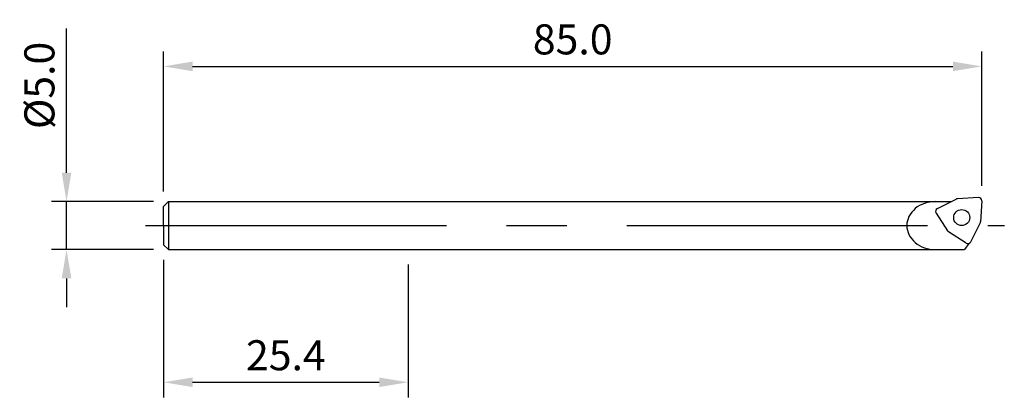
# Model space of a CAD drawing. Units: millimetres. Extents: x -15 to 87, y -18 to 21.
import ezdxf

# ---------------------------------------------------------------- set-up
doc = ezdxf.new("R2010")
doc.units = ezdxf.units.MM
doc.header["$LTSCALE"] = 25
doc.header["$PDMODE"] = 65
doc.header["$PDSIZE"] = -2
doc.linetypes.add('CENTER', pattern=[2, 1.25, -0.25, 0.25, -0.25])
doc.layers.get('Defpoints').update_dxf_attribs({"linetype": 'CONTINUOUS'})
for name, color, linetype in [('CTRL', 1, 'CENTER'), ('DIM', 7, 'CONTINUOUS'), ('KA', 3, 'CONTINUOUS'), ('LINE', 3, 'CONTINUOUS')]:
    doc.layers.add(name, color=color, linetype=linetype)
doc.styles.add('ROMANS', font='romans')
doc.dimstyles.get("Standard").update_dxf_attribs({"dimtxt": 0.125, "dimasz": 0.12, "dimexe": 0.0625, "dimexo": 0.0625, "dimgap": 0.05, "dimtad": 1, "dimdec": 3, "dimzin": 0, "dimdsep": 46, "dimtxsty": 'ROMANS', "dimcen": 0, "dimadec": 0, "dimazin": 0, "dimtfac": 1, "dimtdec": 3, "dimtmove": 0, "dimatfit": 3, "dimfxl": 1, "dimtolj": 1, "dimtzin": 0, "dimarcsym": 0})

# ---------------------------------------------------------------- blocks, each defined once
blk = doc.blocks.new('*D4')
at = {"layer": 'Defpoints', "color": 0}
for p in [(85, 16.56), (85, 2.58), (0, 2)]:
    blk.add_point(p, dxfattribs=at)
at = {"layer": 'DIM', "color": 0, "lineweight": -2}
for p, q in [((0, 3.56), (0, 18.12)), ((85, 4.14), (85, 18.12)), ((3, 16.56), (82, 16.56))]:
    blk.add_line(p, q, dxfattribs=at)
at = {"layer": 'DIM', "color": 0}
for points in [[(3, 17.06), (3, 16.06), (0, 16.56)], [(82, 17.06), (82, 16.06), (85, 16.56)]]:
    blk.add_solid(points, dxfattribs=at)
at = {"layer": 'DIM', "color": 0, "insert": (42.5, 19.37), "char_height": 3.125, "attachment_point": 5, "style": 'ROMANS'}
blk.add_mtext('\\A1;85.0', dxfattribs=at)
blk = doc.blocks.new('*D5')
at = {"layer": 'Defpoints', "color": 0}
for p in [(0.5, 2.5), (-10.09, -2.5), (0.5, -2.5)]:
    blk.add_point(p, dxfattribs=at)
at = {"layer": 'DIM', "color": 0, "lineweight": -2}
for p, q in [((-10.09, 5.5), (-10.09, 20.51)), ((-1.06, 2.5), (-11.66, 2.5)), ((-10.09, -2.5), (-10.09, 2.5)), ((-1.06, -2.5), (-11.66, -2.5)), ((-10.09, -5.5), (-10.09, -8.5))]:
    blk.add_line(p, q, dxfattribs=at)
at = {"layer": 'DIM', "color": 0}
for points in [[(-10.59, 5.5), (-9.59, 5.5), (-10.09, 2.5)], [(-10.59, -5.5), (-9.59, -5.5), (-10.09, -2.5)]]:
    blk.add_solid(points, dxfattribs=at)
at = {"layer": 'DIM', "color": 0, "insert": (-12.91, 14.58), "char_height": 3.125, "attachment_point": 5, "rotation": 90, "style": 'ROMANS'}
blk.add_mtext('\\A1;%%c5.0', dxfattribs=at)
blk = doc.blocks.new('*D6')
at = {"layer": 'Defpoints', "color": 0}
for p in [(0, -2), (25.4, -2.5), (25.4, -16.3)]:
    blk.add_point(p, dxfattribs=at)
at = {"layer": 'DIM', "color": 0, "lineweight": -2}
for p, q in [((0, -3.56), (0, -17.87)), ((25.4, -4.06), (25.4, -17.87)), ((3, -16.3), (22.4, -16.3))]:
    blk.add_line(p, q, dxfattribs=at)
at = {"layer": 'DIM', "color": 0}
for points in [[(3, -15.8), (3, -16.8), (0, -16.3)], [(22.4, -15.8), (22.4, -16.8), (25.4, -16.3)]]:
    blk.add_solid(points, dxfattribs=at)
at = {"layer": 'DIM', "color": 0, "insert": (12.7, -13.49), "char_height": 3.125, "attachment_point": 5, "style": 'ROMANS'}
blk.add_mtext('\\A1;25.4', dxfattribs=at)

msp = doc.modelspace()

# ---------------------------------------------------------------- linework, layer by layer
at = {"layer": 'CTRL'}
msp.add_line((-1.87, 0), (87.35, 0), dxfattribs=at)
at = {"layer": 'KA'}
for p, q in [((0.5, 2.5), (0, 2)), ((0.5, 2.5), (0.5, -2.5)), ((0.5, 2.5), (25.4, 2.5)), ((0, 0), (0, 2)), ((0, 0), (0, -2)), ((0.5, -2.5), (0, -2)), ((0.5, -2.5), (25.4, -2.5))]:
    msp.add_line(p, q, dxfattribs=at)
at = {"layer": 'LINE'}
for p, q in [((25.4, 2.5), (81.82, 2.5)), ((80.39, 1.77), (82.33, 2.76)), ((84.65, 2.91), (82.47, 2.8)), ((85, 2.56), (84.89, 0.38)), ((80.26, 1.29), (81.45, -0.54)), ((83.86, -1.7), (84.85, 0.24)), ((83.38, -1.83), (81.55, -0.64)), ((83.65, -1.87), (83.22, -2.5)), ((25.4, -2.5), (83.22, -2.5))]:
    msp.add_line(p, q, dxfattribs=at)
msp.add_lwpolyline([(80.2, 2.5, 0.083675), (79.04, 2.3, 0.091071), (78.09, 1.77, 0.103946), (77.44, 0.93, 0.115331), (77.22, 0, 0.115331), (77.44, -0.93, 0.103946), (78.09, -1.77, 0.091071), (79.04, -2.3, 0.083675), (80.2, -2.5, 0.083675)], format="xyb", dxfattribs=at)
msp.add_circle((82.92, 0.83), 0.834, dxfattribs=at)
for centre, start, end in [((82.48, 2.46), 93, 117), ((84.67, 2.58), 357, 93), ((80.54, 1.47), 117, 213), ((84.55, 0.4), 333, 357), ((81.73, -0.36), 213, 237), ((83.56, -1.55), 237, 333)]:
    msp.add_arc(centre, 0.334, start, end, dxfattribs=at)

# ---------------------------------------------------------------- dimensions: what is measured, and where the dimension line sits
at = {"layer": 'DIM'}
dim = msp.add_linear_dim(base=(-10.09, -2.5), p1=(0.5, 2.5), p2=(0.5, -2.5), angle=90, text='%%c<>', dimstyle='STANDARD', override={"dimscale": 25, "dimdec": 1, "dimtdec": 1}, dxfattribs=at)
dim.commit()
dim.dimension.update_dxf_attribs({"geometry": '*D5', "text_midpoint": (-10.09, 14.58), "dimtype": 160})
for base, p1, p2, picture, middle in [((85, 16.56), (0, 2), (85, 2.58), '*D4', (42.5, 19.37)), ((25.4, -16.3), (0, -2), (25.4, -2.5), '*D6', (12.7, -13.49))]:
    dim = msp.add_linear_dim(base=base, p1=p1, p2=p2, dimstyle='STANDARD', override={"dimscale": 25, "dimdec": 1, "dimtdec": 1}, dxfattribs=at)
    dim.commit()
    dim.dimension.update_dxf_attribs({"geometry": picture, "text_midpoint": middle})

doc.saveas('drawing.dxf')
